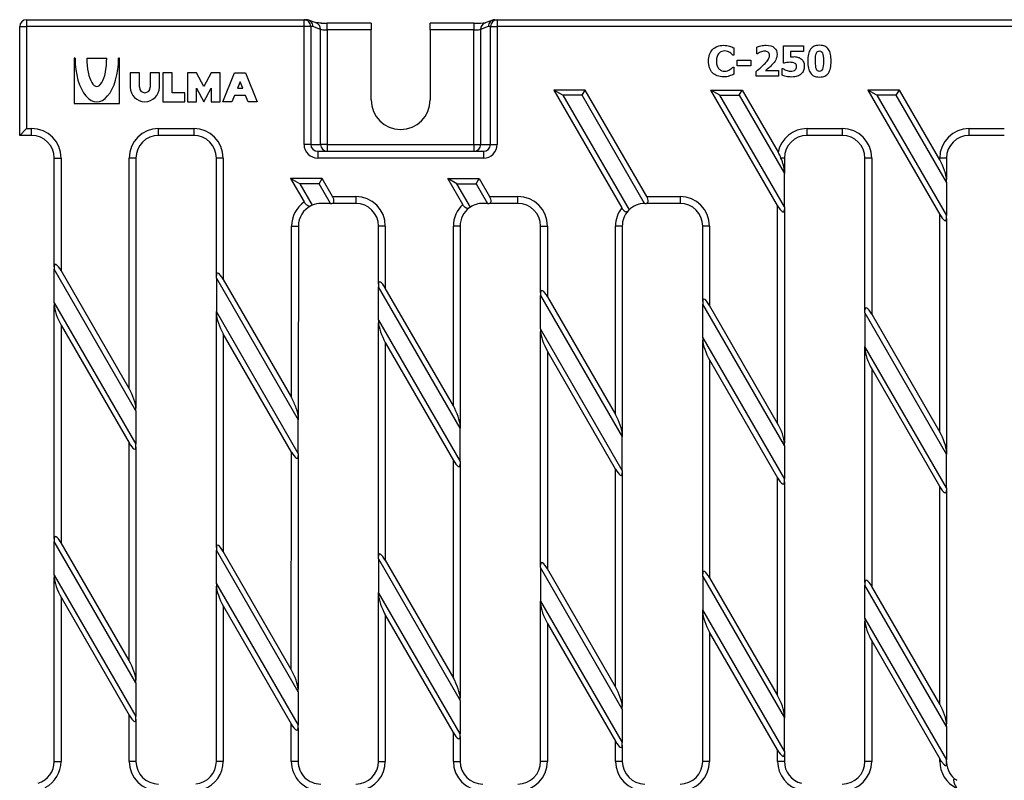
# Model space of a CAD drawing. Units: millimetres. Extents: x 2371 to 3129, y 1457 to 1808.
# Drawn here: x 2371 to 2588, y 1640 to 1808 of the extents above; entities that cross this region are included whole.
import ezdxf

# ---------------------------------------------------------------- set-up
doc = ezdxf.new("R2010")
doc.units = ezdxf.units.MM
doc.layers.add('Part_Grating', color=7, linetype='Continuous')

msp = doc.modelspace()

# ---------------------------------------------------------------- linework, layer by layer
at = {"layer": 'Part_Grating', "color": 7, "linetype": 'Continuous'}
for p, q in [((2372.28, 1807.94), (2433.48, 1807.94)), ((2372.28, 1807.94), (2372.28, 1806.44)), ((2433.48, 1806.44), (2433.48, 1807.94)), ((2433.48, 1807.94), (2433.97, 1807.94)), ((2436.17, 1807.22), (2434.48, 1807.85)), ((2438.62, 1805.68), (2438.62, 1807.18)), ((2448.28, 1807.18), (2438.62, 1807.18)), ((2448.28, 1807.18), (2448.28, 1805.68)), ((2461.28, 1805.68), (2461.28, 1807.18)), ((2470.95, 1807.18), (2461.28, 1807.18)), ((2470.95, 1807.18), (2470.95, 1805.68)), ((2475.08, 1807.85), (2473.4, 1807.22)), ((2475.59, 1807.94), (2476.09, 1807.94)), ((2476.09, 1807.94), (2763.48, 1807.94)), ((2476.09, 1807.94), (2476.09, 1806.44)), ((2370.78, 1782.44), (2370.78, 1806.44)), ((2370.78, 1806.44), (2372.28, 1806.44)), ((2372.28, 1806.44), (2372.28, 1783.94)), ((2433.48, 1806.44), (2372.28, 1806.44)), ((2433.48, 1780.44), (2433.48, 1806.44)), ((2434.96, 1806.44), (2433.48, 1806.44)), ((2434.96, 1806.44), (2434.96, 1780.44)), ((2435.45, 1806.44), (2434.96, 1806.44)), ((2437.13, 1805.81), (2435.45, 1806.44)), ((2437.13, 1780.44), (2437.13, 1805.81)), ((2438.62, 1805.68), (2438.62, 1780.44)), ((2448.28, 1805.68), (2438.62, 1805.68)), ((2448.28, 1790.26), (2448.28, 1805.68)), ((2461.28, 1805.68), (2461.28, 1790.26)), ((2470.95, 1805.68), (2461.28, 1805.68)), ((2470.95, 1780.44), (2470.95, 1805.68)), ((2474.11, 1806.44), (2472.43, 1805.81)), ((2472.43, 1805.81), (2472.43, 1780.44)), ((2474.6, 1806.44), (2474.11, 1806.44)), ((2474.6, 1780.44), (2474.6, 1806.44)), ((2474.6, 1806.44), (2476.09, 1806.44)), ((2476.09, 1806.44), (2476.09, 1780.44)), ((2763.48, 1806.44), (2476.09, 1806.44)), ((2539.19, 1798.37), (2539.19, 1802.15)), ((2539.19, 1802.15), (2543.62, 1802.15)), ((2543.62, 1802.15), (2543.62, 1800.9)), ((2528.24, 1800.14), (2528.07, 1800.14)), ((2528.24, 1801.74), (2528.24, 1800.14)), ((2533.34, 1800.42), (2533.34, 1801.88)), ((2533.47, 1800.42), (2533.34, 1800.42)), ((2543.62, 1800.9), (2540.79, 1800.9)), ((2540.79, 1800.9), (2540.79, 1799.76)), ((2382.98, 1799.44), (2382.78, 1799.44)), ((2382.78, 1799.44), (2382.78, 1789.44)), ((2385.58, 1799.44), (2389.98, 1799.44)), ((2392.78, 1799.44), (2392.58, 1799.44)), ((2392.78, 1789.44), (2392.78, 1799.44)), ((2529.03, 1797.79), (2529.03, 1799.04)), ((2529.03, 1799.04), (2532.01, 1799.04)), ((2532.01, 1799.04), (2532.01, 1797.79)), ((2539.34, 1798.37), (2539.19, 1798.37)), ((2397.18, 1796.24), (2395.18, 1796.24)), ((2395.18, 1796.24), (2395.18, 1793.04)), ((2397.18, 1793.04), (2397.18, 1796.24)), ((2401.58, 1796.24), (2399.58, 1796.24)), ((2399.58, 1796.24), (2399.58, 1793.04)), ((2401.58, 1793.04), (2401.58, 1796.24)), ((2404.38, 1796.24), (2402.38, 1796.24)), ((2402.38, 1796.24), (2402.38, 1789.84)), ((2404.38, 1791.84), (2404.38, 1796.24)), ((2409.78, 1796.24), (2407.78, 1796.24)), ((2407.78, 1796.24), (2407.78, 1789.84)), ((2411.38, 1793.24), (2409.78, 1796.24)), ((2412.98, 1796.24), (2411.38, 1793.24)), ((2414.98, 1796.24), (2412.98, 1796.24)), ((2414.98, 1789.84), (2414.98, 1796.24)), ((2415.58, 1789.84), (2418.18, 1796.24)), ((2418.18, 1796.24), (2420.58, 1796.24)), ((2420.58, 1796.24), (2423.18, 1789.84)), ((2528.09, 1797.49), (2528.24, 1797.49)), ((2528.24, 1797.49), (2528.24, 1795.91)), ((2532.01, 1797.79), (2529.03, 1797.79)), ((2533.18, 1795.46), (2533.18, 1796.55)), ((2535.26, 1796.72), (2538.08, 1796.72)), ((2538.08, 1796.72), (2538.08, 1795.46)), ((2538.91, 1795.71), (2538.91, 1797.17)), ((2538.91, 1797.17), (2539.06, 1797.17)), ((2419.38, 1794.27), (2418.8, 1792.84)), ((2419.96, 1792.84), (2419.38, 1794.27)), ((2538.08, 1795.46), (2533.18, 1795.46)), ((2407.18, 1791.84), (2404.38, 1791.84)), ((2407.18, 1789.84), (2407.18, 1791.84)), ((2409.78, 1789.84), (2409.78, 1792.84)), ((2409.78, 1792.84), (2411.38, 1789.84)), ((2411.38, 1789.84), (2412.98, 1792.84)), ((2412.98, 1792.84), (2412.98, 1789.84)), ((2418.8, 1792.84), (2419.96, 1792.84)), ((2490.55, 1791.29), (2488.55, 1792.44)), ((2495.48, 1792.44), (2488.55, 1792.44)), ((2488.55, 1792.44), (2503.55, 1766.46)), ((2494.81, 1791.29), (2490.55, 1791.29)), ((2490.55, 1791.29), (2505.15, 1766)), ((2494.81, 1791.29), (2495.48, 1792.44)), ((2508.58, 1767.44), (2494.81, 1791.29)), ((2509.05, 1768.94), (2495.48, 1792.44)), ((2537.91, 1766.95), (2523.19, 1792.44)), ((2523.19, 1792.44), (2530.12, 1792.44)), ((2525.19, 1791.29), (2523.19, 1792.44)), ((2539.41, 1766.66), (2525.19, 1791.29)), ((2525.19, 1791.29), (2529.45, 1791.29)), ((2529.45, 1791.29), (2530.12, 1792.44)), ((2529.45, 1791.29), (2539.41, 1774.05)), ((2530.12, 1792.44), (2538.04, 1778.73)), ((2564.76, 1792.44), (2557.83, 1792.44)), ((2557.83, 1792.44), (2573.66, 1765.03)), ((2559.83, 1791.29), (2557.83, 1792.44)), ((2564.09, 1791.29), (2559.83, 1791.29)), ((2559.83, 1791.29), (2575.16, 1764.74)), ((2564.09, 1791.29), (2564.76, 1792.44)), ((2575.16, 1772.12), (2564.09, 1791.29)), ((2573.66, 1777.03), (2564.76, 1792.44)), ((2382.78, 1789.44), (2392.78, 1789.44)), ((2402.38, 1789.84), (2407.18, 1789.84)), ((2407.78, 1789.84), (2409.78, 1789.84)), ((2412.98, 1789.84), (2414.98, 1789.84)), ((2417.58, 1789.84), (2415.58, 1789.84)), ((2418.15, 1791.24), (2417.58, 1789.84)), ((2420.61, 1791.24), (2418.15, 1791.24)), ((2421.18, 1789.84), (2420.61, 1791.24)), ((2423.18, 1789.84), (2421.18, 1789.84)), ((2370.78, 1782.44), (2372.28, 1783.94)), ((2372.28, 1783.94), (2373.41, 1783.94)), ((2373.41, 1782.44), (2373.41, 1783.94)), ((2401.41, 1783.94), (2409.16, 1783.94)), ((2401.41, 1782.44), (2401.41, 1783.94)), ((2409.16, 1783.94), (2409.16, 1782.44)), ((2544.41, 1783.94), (2552.16, 1783.94)), ((2544.41, 1782.44), (2544.41, 1783.94)), ((2552.16, 1783.94), (2552.16, 1782.44)), ((2580.16, 1783.94), (2587.91, 1783.94)), ((2580.16, 1782.44), (2580.16, 1783.94)), ((2373.41, 1782.44), (2370.78, 1782.44)), ((2409.16, 1782.44), (2401.41, 1782.44)), ((2434.96, 1780.44), (2433.48, 1780.44)), ((2434.96, 1780.44), (2437.13, 1780.44)), ((2438.62, 1780.44), (2437.13, 1780.44)), ((2438.62, 1780.44), (2470.95, 1780.44)), ((2438.62, 1780.44), (2438.62, 1778.94)), ((2470.95, 1780.44), (2470.95, 1778.94)), ((2470.95, 1780.44), (2472.43, 1780.44)), ((2472.43, 1780.44), (2474.6, 1780.44)), ((2474.6, 1780.44), (2476.09, 1780.44)), ((2552.16, 1782.44), (2544.41, 1782.44)), ((2587.91, 1782.44), (2580.16, 1782.44)), ((2436.51, 1778.94), (2473.06, 1778.94)), ((2436.51, 1778.94), (2436.51, 1777.44)), ((2473.06, 1778.94), (2473.06, 1777.44)), ((2378.41, 1777.44), (2379.91, 1777.44)), ((2378.41, 1753.48), (2378.41, 1777.44)), ((2379.91, 1777.44), (2379.91, 1752.62)), ((2396.41, 1777.44), (2394.91, 1777.44)), ((2394.91, 1726.64), (2394.91, 1777.44)), ((2396.41, 1777.44), (2396.41, 1722.31)), ((2415.66, 1777.44), (2414.16, 1777.44)), ((2414.16, 1751.56), (2414.16, 1777.44)), ((2415.66, 1777.44), (2415.66, 1750.7)), ((2473.06, 1777.44), (2436.51, 1777.44)), ((2539.41, 1777.44), (2538.65, 1777.44)), ((2539.41, 1777.44), (2539.41, 1774.62)), ((2558.66, 1777.44), (2557.16, 1777.44)), ((2557.16, 1743.88), (2557.16, 1777.44)), ((2558.66, 1777.44), (2558.66, 1743.01)), ((2575.16, 1777.44), (2573.66, 1777.44)), ((2573.66, 1777.03), (2573.66, 1777.44)), ((2575.16, 1777.44), (2575.16, 1772.7)), ((2539.41, 1774.62), (2539.41, 1774.05)), ((2539.41, 1766.66), (2539.41, 1774.05)), ((2430.53, 1772.94), (2433.52, 1767.76)), ((2437.46, 1772.94), (2430.53, 1772.94)), ((2432.53, 1771.79), (2430.53, 1772.94)), ((2432.53, 1771.79), (2435.27, 1767.03)), ((2436.79, 1771.79), (2432.53, 1771.79)), ((2436.79, 1771.79), (2437.46, 1772.94)), ((2439.3, 1767.44), (2436.79, 1771.79)), ((2439.77, 1768.94), (2437.46, 1772.94)), ((2468.48, 1767.2), (2465.17, 1772.94)), ((2465.17, 1772.94), (2472.1, 1772.94)), ((2467.17, 1771.79), (2465.17, 1772.94)), ((2470.16, 1766.61), (2467.17, 1771.79)), ((2467.17, 1771.79), (2471.43, 1771.79)), ((2471.43, 1771.79), (2472.1, 1772.94)), ((2471.43, 1771.79), (2473.94, 1767.44)), ((2472.1, 1772.94), (2474.41, 1768.94)), ((2575.16, 1772.12), (2575.16, 1772.7)), ((2575.16, 1772.12), (2575.16, 1764.74)), ((2439.3, 1767.44), (2437.24, 1767.44)), ((2439.3, 1767.44), (2439.63, 1767.44)), ((2444.91, 1767.44), (2439.63, 1767.44)), ((2439.77, 1768.94), (2444.91, 1768.94)), ((2444.91, 1768.94), (2444.91, 1767.44)), ((2473.94, 1767.44), (2472.91, 1767.44)), ((2473.94, 1767.44), (2474.27, 1767.44)), ((2480.66, 1767.44), (2474.27, 1767.44)), ((2474.41, 1768.94), (2480.66, 1768.94)), ((2480.66, 1767.44), (2480.66, 1768.94)), ((2508.66, 1767.44), (2508.91, 1767.44)), ((2516.41, 1767.44), (2508.91, 1767.44)), ((2509.05, 1768.94), (2516.41, 1768.94)), ((2516.41, 1768.94), (2516.41, 1767.44)), ((2537.91, 1718.95), (2537.91, 1766.95)), ((2539.41, 1766.66), (2539.41, 1766.09)), ((2539.41, 1766.09), (2539.41, 1714.62)), ((2573.66, 1717.03), (2573.66, 1765.03)), ((2575.16, 1764.17), (2575.16, 1764.74)), ((2575.16, 1764.17), (2575.16, 1712.7)), ((2430.71, 1724.62), (2430.74, 1762.44)), ((2430.74, 1762.44), (2432.24, 1762.44)), ((2432.24, 1762.44), (2432.21, 1720.29)), ((2451.41, 1762.44), (2449.91, 1762.44)), ((2449.91, 1749.64), (2449.91, 1762.44)), ((2451.41, 1762.44), (2451.41, 1748.78)), ((2467.91, 1762.44), (2466.41, 1762.44)), ((2466.41, 1722.79), (2466.41, 1762.44)), ((2467.91, 1762.44), (2467.91, 1718.46)), ((2485.66, 1762.44), (2487.16, 1762.44)), ((2485.66, 1747.72), (2485.66, 1762.44)), ((2487.16, 1762.44), (2487.16, 1746.85)), ((2503.66, 1762.44), (2502.16, 1762.44)), ((2502.16, 1720.87), (2502.16, 1762.44)), ((2503.66, 1762.44), (2503.66, 1716.54)), ((2522.91, 1762.44), (2521.41, 1762.44)), ((2521.41, 1745.8), (2521.41, 1762.44)), ((2522.91, 1762.44), (2522.91, 1744.93)), ((2378.41, 1753.48), (2378.41, 1752.91)), ((2378.41, 1745.52), (2378.41, 1752.91)), ((2396.41, 1721.73), (2378.41, 1752.91)), ((2394.91, 1726.64), (2379.91, 1752.62)), ((2414.16, 1750.98), (2414.16, 1751.56)), ((2414.16, 1750.98), (2432.21, 1719.71)), ((2414.16, 1750.98), (2414.16, 1743.6)), ((2415.66, 1750.7), (2430.71, 1724.62)), ((2449.91, 1749.64), (2449.91, 1749.06)), ((2467.91, 1717.89), (2449.91, 1749.06)), ((2449.91, 1741.68), (2449.91, 1749.06)), ((2466.41, 1722.79), (2451.41, 1748.78)), ((2485.66, 1747.72), (2485.66, 1747.14)), ((2485.66, 1739.76), (2485.66, 1747.14)), ((2485.66, 1747.14), (2503.66, 1715.97)), ((2487.16, 1746.85), (2502.16, 1720.87)), ((2521.41, 1745.8), (2521.41, 1745.22)), ((2378.41, 1745.52), (2396.41, 1714.35)), ((2378.41, 1745.52), (2378.41, 1744.95)), ((2378.41, 1693.48), (2378.41, 1744.95)), ((2432.21, 1712.34), (2414.16, 1743.6)), ((2414.16, 1743.03), (2414.16, 1743.6)), ((2521.41, 1737.84), (2521.41, 1745.22)), ((2539.41, 1714.05), (2521.41, 1745.22)), ((2537.91, 1718.95), (2522.91, 1744.93)), ((2557.16, 1743.3), (2557.16, 1743.88)), ((2414.16, 1691.56), (2414.16, 1743.03)), ((2449.91, 1741.68), (2467.91, 1710.51)), ((2449.91, 1741.68), (2449.91, 1741.11)), ((2557.16, 1743.3), (2557.16, 1735.92)), ((2557.16, 1743.3), (2575.16, 1712.12)), ((2558.66, 1743.01), (2573.66, 1717.03)), ((2379.91, 1740.62), (2379.91, 1692.62)), ((2379.91, 1740.62), (2394.91, 1714.64)), ((2449.91, 1689.64), (2449.91, 1741.11)), ((2503.66, 1708.59), (2485.66, 1739.76)), ((2485.66, 1739.76), (2485.66, 1739.18)), ((2485.66, 1687.72), (2485.66, 1739.18)), ((2415.66, 1738.7), (2415.66, 1690.7)), ((2430.71, 1712.63), (2415.66, 1738.7)), ((2521.41, 1737.84), (2521.41, 1737.26)), ((2521.41, 1737.84), (2539.41, 1706.66)), ((2521.41, 1685.8), (2521.41, 1737.26)), ((2451.41, 1736.78), (2451.41, 1688.78)), ((2451.41, 1736.78), (2466.41, 1710.79)), ((2487.16, 1734.85), (2487.16, 1686.85)), ((2502.16, 1708.87), (2487.16, 1734.85)), ((2575.16, 1704.74), (2557.16, 1735.92)), ((2557.16, 1735.34), (2557.16, 1735.92)), ((2557.16, 1683.88), (2557.16, 1735.34)), ((2522.91, 1732.93), (2522.91, 1684.93)), ((2522.91, 1732.93), (2537.91, 1706.95)), ((2558.66, 1731.01), (2558.66, 1683.01)), ((2573.66, 1705.03), (2558.66, 1731.01)), ((2396.41, 1721.73), (2396.41, 1722.31)), ((2396.41, 1721.73), (2396.41, 1714.35)), ((2432.21, 1720.29), (2432.21, 1719.71)), ((2432.21, 1712.34), (2432.21, 1719.71)), ((2467.91, 1718.46), (2467.91, 1717.89)), ((2467.91, 1710.51), (2467.91, 1717.89)), ((2503.66, 1716.54), (2503.66, 1715.97)), ((2503.66, 1708.59), (2503.66, 1715.97)), ((2394.91, 1666.64), (2394.91, 1714.64)), ((2396.41, 1713.77), (2396.41, 1714.35)), ((2396.41, 1713.77), (2396.41, 1662.31)), ((2539.41, 1714.05), (2539.41, 1714.62)), ((2539.41, 1714.05), (2539.41, 1706.66)), ((2430.67, 1664.69), (2430.71, 1712.63)), ((2432.21, 1711.77), (2432.17, 1660.37)), ((2432.21, 1712.34), (2432.21, 1711.77)), ((2575.16, 1712.7), (2575.16, 1712.12)), ((2575.16, 1704.74), (2575.16, 1712.12)), ((2466.41, 1662.79), (2466.41, 1710.79)), ((2467.91, 1710.51), (2467.91, 1709.93)), ((2467.91, 1709.93), (2467.91, 1658.46)), ((2502.16, 1660.87), (2502.16, 1708.87)), ((2503.66, 1708.59), (2503.66, 1708.01)), ((2503.66, 1708.01), (2503.66, 1656.54)), ((2537.91, 1658.95), (2537.91, 1706.95)), ((2539.41, 1706.09), (2539.41, 1706.66)), ((2539.41, 1706.09), (2539.41, 1654.62)), ((2573.66, 1657.03), (2573.66, 1705.03)), ((2575.16, 1704.74), (2575.16, 1704.17)), ((2575.16, 1704.17), (2575.16, 1652.7)), ((2378.41, 1693.48), (2378.41, 1692.91)), ((2396.41, 1661.73), (2378.41, 1692.91)), ((2378.41, 1685.52), (2378.41, 1692.91)), ((2394.91, 1666.64), (2379.91, 1692.62)), ((2414.16, 1691.56), (2414.16, 1690.98)), ((2414.16, 1683.6), (2414.16, 1690.98)), ((2432.17, 1659.79), (2414.16, 1690.98)), ((2430.67, 1664.69), (2415.66, 1690.7)), ((2449.91, 1689.06), (2449.91, 1689.64)), ((2449.91, 1689.06), (2467.91, 1657.89)), ((2449.91, 1689.06), (2449.91, 1681.68)), ((2451.41, 1688.78), (2466.41, 1662.79)), ((2485.66, 1687.14), (2485.66, 1687.72)), ((2503.66, 1655.97), (2485.66, 1687.14)), ((2485.66, 1687.14), (2485.66, 1679.76)), ((2378.41, 1685.52), (2396.41, 1654.35)), ((2378.41, 1685.52), (2378.41, 1684.95)), ((2378.41, 1644.44), (2378.41, 1684.95)), ((2502.16, 1660.87), (2487.16, 1686.85)), ((2521.41, 1685.22), (2521.41, 1685.8)), ((2521.41, 1685.22), (2539.41, 1654.05)), ((2521.41, 1685.22), (2521.41, 1677.84)), ((2522.91, 1684.93), (2537.91, 1658.95)), ((2414.16, 1683.6), (2432.16, 1652.42)), ((2414.16, 1683.6), (2414.16, 1683.03)), ((2414.16, 1644.44), (2414.16, 1683.03)), ((2557.16, 1683.88), (2557.16, 1683.3)), ((2557.16, 1675.92), (2557.16, 1683.3)), ((2575.16, 1652.12), (2557.16, 1683.3)), ((2573.66, 1657.03), (2558.66, 1683.01)), ((2379.91, 1680.62), (2379.91, 1644.44)), ((2379.91, 1680.62), (2394.91, 1654.64)), ((2467.91, 1650.51), (2449.91, 1681.68)), ((2449.91, 1681.11), (2449.91, 1681.68)), ((2449.91, 1644.44), (2449.91, 1681.11)), ((2415.66, 1678.7), (2415.66, 1644.44)), ((2415.66, 1678.7), (2430.66, 1652.7)), ((2485.66, 1679.18), (2485.66, 1679.76)), ((2485.66, 1679.76), (2503.66, 1648.59)), ((2485.66, 1644.44), (2485.66, 1679.18)), ((2451.41, 1676.78), (2451.41, 1644.44)), ((2466.41, 1650.79), (2451.41, 1676.78)), ((2539.41, 1646.66), (2521.41, 1677.84)), ((2521.41, 1677.26), (2521.41, 1677.84)), ((2521.41, 1644.44), (2521.41, 1677.26)), ((2487.16, 1674.85), (2487.16, 1644.44)), ((2487.16, 1674.85), (2502.16, 1648.87)), ((2557.16, 1675.92), (2557.16, 1675.34)), ((2557.16, 1675.92), (2575.16, 1644.74)), ((2557.16, 1644.44), (2557.16, 1675.34)), ((2522.91, 1672.93), (2522.91, 1644.44)), ((2537.91, 1646.95), (2522.91, 1672.93)), ((2558.66, 1671.01), (2558.66, 1644.44)), ((2558.66, 1671.01), (2573.66, 1645.03)), ((2396.41, 1661.73), (2396.41, 1662.31)), ((2396.41, 1661.73), (2396.41, 1654.35)), ((2432.17, 1659.79), (2432.16, 1652.42)), ((2432.17, 1659.79), (2432.17, 1660.37)), ((2467.91, 1657.89), (2467.91, 1658.46)), ((2467.91, 1657.89), (2467.91, 1650.51)), ((2394.91, 1644.44), (2394.91, 1654.64)), ((2503.66, 1655.97), (2503.66, 1656.54)), ((2503.66, 1655.97), (2503.66, 1648.59)), ((2539.41, 1654.62), (2539.41, 1654.05)), ((2396.41, 1653.77), (2396.41, 1654.35)), ((2396.41, 1653.77), (2396.41, 1644.44)), ((2430.66, 1644.44), (2430.66, 1652.7)), ((2432.16, 1651.84), (2432.16, 1652.42)), ((2539.41, 1646.66), (2539.41, 1654.05)), ((2575.16, 1652.12), (2575.16, 1652.7)), ((2432.16, 1651.84), (2432.16, 1644.44)), ((2466.41, 1644.44), (2466.41, 1650.79)), ((2467.91, 1649.93), (2467.91, 1650.51)), ((2575.16, 1652.12), (2575.16, 1644.74)), ((2467.91, 1649.93), (2467.91, 1644.44)), ((2502.16, 1644.44), (2502.16, 1648.87)), ((2503.66, 1648.01), (2503.66, 1648.59)), ((2503.66, 1648.01), (2503.66, 1644.44)), ((2537.91, 1644.44), (2537.91, 1646.95)), ((2539.41, 1646.66), (2539.41, 1646.09)), ((2539.41, 1646.09), (2539.41, 1644.44)), ((2378.41, 1644.44), (2379.91, 1644.44)), ((2396.41, 1644.44), (2394.91, 1644.44)), ((2415.66, 1644.44), (2414.16, 1644.44)), ((2432.16, 1644.44), (2430.66, 1644.44)), ((2449.91, 1644.44), (2451.41, 1644.44)), ((2466.41, 1644.44), (2467.91, 1644.44)), ((2487.16, 1644.44), (2485.66, 1644.44)), ((2503.66, 1644.44), (2502.16, 1644.44)), ((2522.91, 1644.44), (2521.41, 1644.44)), ((2539.41, 1644.44), (2537.91, 1644.44)), ((2558.66, 1644.44), (2557.16, 1644.44)), ((2573.66, 1644.44), (2573.66, 1645.03)), ((2574.03, 1644.44), (2573.66, 1644.44)), ((2575.16, 1644.44), (2575.16, 1644.74))]:
    msp.add_line(p, q, dxfattribs=at)
for centre, radius, start, end in [((2372.28, 1806.44), 1.5, 90, 180), ((2398.38, 1793.04), 3.2, 180, 0), ((2398.38, 1793.04), 1.2, 180, 0), ((2454.78, 1790.26), 6.5, 180, 0), ((2373.41, 1777.44), 6.5, 0, 90), ((2401.41, 1777.44), 6.5, 90, 180), ((2409.16, 1777.44), 6.5, 0, 90), ((2544.41, 1777.44), 6.5, 90, 168.5618), ((2552.16, 1777.44), 6.5, 0, 90), ((2580.16, 1777.44), 6.5, 90, 180), ((2373.41, 1777.44), 5, 0, 90), ((2401.41, 1777.44), 5, 90, 180), ((2409.16, 1777.44), 5, 0, 90), ((2544.41, 1777.44), 5, 90, 180), ((2552.16, 1777.44), 5, 0, 90), ((2580.16, 1777.44), 5, 90, 180), ((2527.94, 1773.13), 11.55, 21.8968, 28.9844), ((2437.24, 1762.44), 6.5, 124.9747, 179.9586), ((2437.24, 1762.44), 5, 90, 113.2112), ((2444.91, 1762.44), 6.5, 0, 90), ((2444.91, 1762.44), 5, 0, 90), ((2472.91, 1762.44), 5, 90, 123.3885), ((2480.66, 1762.44), 6.5, 0, 90), ((2480.66, 1762.44), 5, 0, 90), ((2508.66, 1762.44), 5, 90.8609, 134.5478), ((2508.66, 1762.44), 5, 90, 90.8609), ((2516.41, 1762.44), 6.5, 0, 90), ((2516.41, 1762.44), 5, 0, 90), ((2437.24, 1762.44), 5, 116.5329, 179.9586), ((2437.24, 1762.44), 5, 113.2112, 116.5329), ((2472.91, 1762.44), 6.5, 132.8919, 180), ((2472.91, 1762.44), 5, 126.7098, 180), ((2472.91, 1762.44), 5, 123.3885, 126.7098), ((2508.66, 1762.44), 6.5, 141.7691, 180), ((2508.66, 1762.44), 5, 137.9943, 180), ((2508.66, 1762.44), 5, 134.5478, 137.9943), ((2373.41, 1644.44), 5, 286.7202, 0), ((2373.41, 1644.44), 6.5, 297.509, 0), ((2401.41, 1644.44), 6.5, 180, 270), ((2401.41, 1644.44), 5, 180, 270), ((2409.16, 1644.44), 5, 275.0524, 0), ((2409.16, 1644.44), 6.5, 288.9761, 0), ((2437.16, 1644.44), 6.5, 179.9586, 270), ((2437.16, 1644.44), 5, 179.9586, 270), ((2444.91, 1644.44), 5, 270, 0), ((2444.91, 1644.44), 6.5, 280.2026, 0), ((2472.91, 1644.44), 6.5, 180, 270), ((2472.91, 1644.44), 5, 180, 270), ((2480.66, 1644.44), 5, 270, 0), ((2480.66, 1644.44), 6.5, 270.8924, 0), ((2508.66, 1644.44), 6.5, 180, 268.351), ((2508.66, 1644.44), 5, 180, 269.4079), ((2516.41, 1644.44), 6.5, 270, 0), ((2516.41, 1644.44), 5, 270, 0), ((2544.41, 1644.44), 6.5, 180, 257.7206), ((2544.41, 1644.44), 5, 180, 255.4633), ((2552.16, 1644.44), 6.5, 270, 0), ((2552.16, 1644.44), 5, 270, 0), ((2580.16, 1644.44), 6.5, 180, 244.8649), ((2580.16, 1644.44), 5, 180, 183.3097), ((2580.16, 1644.44), 5, 183.3097, 236.6903)]:
    msp.add_arc(centre, radius, start, end, dxfattribs=at)
for centre, major_axis, ratio, start_param, end_param in [((2433.48, 1806.44), (0, -1.5), 0.990268, 1.570796, 3.141593), ((2433.96, 1806.44), (-0.27, -1.48), 0.989624, 1.747447, 3.318244), ((2435.64, 1805.81), (-0.52, -1.41), 0.988937, 1.924099, 3.141593), ((2438.62, 1807.33), (-3, 0), 0.052408, 1.101922, 1.570796), ((2470.95, 1807.33), (3, 0), 0.052408, 4.712389, 5.71332), ((2473.92, 1805.81), (0.52, -1.41), 0.988937, 3.141593, 4.359087), ((2475.6, 1806.44), (0.27, -1.48), 0.989624, 2.964941, 4.535738), ((2476.09, 1806.44), (0, -1.5), 0.990268, 3.141593, 4.712389), ((2438.62, 1805.84), (-1.5, 0), 0.104816, 0.139626, 1.570796), ((2470.95, 1805.84), (1.5, 0), 0.104816, 4.712389, 6.143559), ((2387.78, 1799.44), (0, 9.6), 0.5, 1.570796, 4.712389), ((2387.78, 1799.44), (0, 6.2), 0.354839, 1.570796, 4.712389), ((2436.51, 1780.44), (3.03, 0), 0.990268, 3.141593, 4.712389), ((2436.51, 1780.44), (1.54, 0), 0.971452, 3.141593, 4.712389), ((2438.62, 1780.44), (0, -1.5), 0.990268, 4.712389, 6.283185), ((2470.95, 1780.44), (0, 1.5), 0.990268, 3.141593, 4.712389), ((2473.06, 1780.44), (-3.03, 0), 0.990268, 1.570796, 3.141593), ((2473.06, 1780.44), (1.54, 0), 0.971452, 4.712389, 6.283185), ((2537.91, 1777.22), (1.32, -3.11), 0.227735, 0.491397, 1.544522), ((2573.66, 1775.3), (1.32, -3.11), 0.227735, 0.491397, 2.062193), ((2438.77, 1768.94), (-1.16, 1.41), 0.451416, 2.78473, 4.355527), ((2473.41, 1768.94), (-1.16, 1.41), 0.451416, 2.78473, 4.355527), ((2508.05, 1768.94), (-1.16, 1.41), 0.451416, 2.78473, 4.355527), ((2537.91, 1768.68), (-1.32, 3.11), 0.227735, 2.062193, 3.63299), ((2573.66, 1766.76), (-1.32, 3.11), 0.227735, 2.062193, 3.63299), ((2379.91, 1750.88), (1.32, -3.11), 0.227735, 2.062193, 3.63299), ((2415.66, 1748.96), (1.32, -3.11), 0.227735, 2.062193, 3.63299), ((2451.41, 1747.04), (1.32, -3.11), 0.227735, 2.062193, 3.63299), ((2487.16, 1745.12), (1.32, -3.11), 0.227735, 2.062193, 3.63299), ((2522.91, 1743.2), (1.32, -3.11), 0.227735, 2.062193, 3.63299), ((2379.91, 1742.35), (-1.32, 3.11), 0.227735, 0.491397, 2.062193), ((2558.66, 1741.28), (1.32, -3.11), 0.227735, 2.062193, 3.63299), ((2415.66, 1740.43), (1.32, -3.11), 0.227735, 3.63299, 5.203786), ((2451.41, 1738.51), (-1.32, 3.11), 0.227735, 0.491397, 2.062193), ((2487.16, 1736.59), (1.32, -3.11), 0.227735, 3.63299, 5.203786), ((2522.91, 1734.67), (-1.32, 3.11), 0.227735, 0.491397, 2.062193), ((2558.66, 1732.74), (1.32, -3.11), 0.227735, 3.63299, 5.203786), ((2394.91, 1724.9), (1.32, -3.11), 0.227735, 0.491397, 2.062193), ((2430.71, 1722.89), (-1.32, 3.1), 0.228051, 3.632893, 5.20369), ((2466.41, 1721.06), (1.32, -3.11), 0.227735, 0.491397, 2.062193), ((2502.16, 1719.14), (-1.32, 3.11), 0.227735, 3.63299, 5.203786), ((2537.91, 1717.22), (1.32, -3.11), 0.227735, 0.491397, 2.062193), ((2573.66, 1715.3), (-1.32, 3.11), 0.227735, 3.63299, 5.203786), ((2394.91, 1716.37), (-1.32, 3.11), 0.227735, 2.062193, 3.63299), ((2430.71, 1714.36), (-1.32, 3.1), 0.228051, 2.062097, 3.632893), ((2466.41, 1712.53), (-1.32, 3.11), 0.227735, 2.062193, 3.63299), ((2502.16, 1710.61), (-1.32, 3.11), 0.227735, 2.062193, 3.63299), ((2537.91, 1708.68), (-1.32, 3.11), 0.227735, 2.062193, 3.63299), ((2573.66, 1706.76), (-1.32, 3.11), 0.227735, 2.062193, 3.63299), ((2379.91, 1690.88), (1.32, -3.11), 0.227735, 2.062193, 3.63299), ((2415.66, 1688.96), (1.32, -3.11), 0.227735, 2.062193, 3.63299), ((2451.41, 1687.04), (1.32, -3.11), 0.227735, 2.062193, 3.63299), ((2487.16, 1685.12), (1.32, -3.11), 0.227735, 2.062193, 3.63299), ((2379.91, 1682.35), (-1.32, 3.11), 0.227735, 0.491397, 2.062193), ((2522.91, 1683.2), (1.32, -3.11), 0.227735, 2.062193, 3.63299), ((2415.66, 1680.43), (-1.32, 3.11), 0.227735, 0.491397, 2.062193), ((2558.66, 1681.28), (1.32, -3.11), 0.227735, 2.062193, 3.63299), ((2451.41, 1678.51), (1.32, -3.11), 0.227735, 3.63299, 5.203786), ((2487.16, 1676.59), (-1.32, 3.11), 0.227735, 0.491397, 2.062193), ((2522.91, 1674.67), (1.32, -3.11), 0.227735, 3.63299, 5.203786), ((2558.66, 1672.74), (-1.32, 3.11), 0.227735, 0.491397, 2.062193), ((2394.91, 1664.9), (1.32, -3.11), 0.227735, 0.491397, 2.062193), ((2430.67, 1662.96), (1.32, -3.1), 0.228051, 0.491301, 2.062097), ((2466.41, 1661.06), (-1.32, 3.11), 0.227735, 3.63299, 5.203786), ((2502.16, 1659.14), (1.32, -3.11), 0.227735, 0.491397, 2.062193), ((2537.91, 1657.22), (-1.32, 3.11), 0.227735, 3.63299, 5.203786), ((2573.66, 1655.3), (1.32, -3.11), 0.227735, 0.491397, 2.062193), ((2394.91, 1656.37), (-1.32, 3.11), 0.227735, 2.062193, 3.63299), ((2430.66, 1654.43), (-1.32, 3.1), 0.228051, 2.062097, 3.632893), ((2466.41, 1652.53), (-1.32, 3.11), 0.227735, 2.062193, 3.63299), ((2502.16, 1650.61), (-1.32, 3.11), 0.227735, 2.062193, 3.63299), ((2537.91, 1648.68), (-1.32, 3.11), 0.227735, 2.062193, 3.63299), ((2573.66, 1646.76), (1.32, -3.11), 0.227735, -1.079399, -0.828021)]:
    msp.add_ellipse(centre, major_axis=major_axis, ratio=ratio, start_param=start_param, end_param=end_param, dxfattribs=at)
for points, knots in [([(2437.3, 1807.2), (2437.06, 1807.2), (2436.66, 1807.21), (2436.23, 1807.24), (2436.06, 1807.26), (2436.02, 1807.26)], [0, 0, 0, 0, 0.2675446, 0.5299624, 0.7372121, 0.7372121, 0.7372121, 0.7372121]), ([(2525.97, 1795.33), (2524.96, 1795.33), (2524.17, 1795.64), (2523.57, 1796.24), (2522.98, 1796.85), (2522.69, 1797.71), (2522.69, 1799.87), (2522.99, 1800.72), (2523.58, 1801.35), (2524.17, 1801.98), (2524.97, 1802.3), (2526.24, 1802.3), (2526.48, 1802.28), (2526.69, 1802.25), (2526.9, 1802.23), (2527.11, 1802.18), (2527.3, 1802.13), (2527.46, 1802.08), (2527.62, 1802.02), (2527.8, 1801.94), (2527.98, 1801.86), (2528.13, 1801.8), (2528.24, 1801.74)], [0, 0, 0, 0, 0.199736, 0.199736, 0.199736, 0.414344, 0.414344, 0.620084, 0.620084, 0.620084, 0.821848, 0.821848, 0.875958, 0.875958, 0.875958, 0.923322, 0.923322, 0.923322, 0.963491, 0.963491, 0.963491, 1, 1, 1, 1]), ([(2533.34, 1801.88), (2533.53, 1801.97), (2533.82, 1802.06), (2534.22, 1802.16), (2534.62, 1802.25), (2535.01, 1802.3), (2536.17, 1802.3), (2536.78, 1802.12), (2537.18, 1801.77), (2537.59, 1801.41), (2537.79, 1800.91), (2537.79, 1799.87), (2537.7, 1799.48), (2537.51, 1799.1), (2537.33, 1798.72), (2537.02, 1798.31), (2536.59, 1797.88), (2536.33, 1797.61), (2536.06, 1797.37), (2535.81, 1797.16), (2535.56, 1796.95), (2535.37, 1796.81), (2535.26, 1796.72)], [0, 0, 0, 0, 0.090974, 0.090974, 0.090974, 0.187102, 0.187102, 0.393601, 0.393601, 0.393601, 0.566836, 0.566836, 0.675726, 0.675726, 0.675726, 0.826638, 0.826638, 0.826638, 0.930715, 0.930715, 0.930715, 1, 1, 1, 1]), ([(2549.71, 1798.8), (2549.71, 1798.22), (2549.67, 1797.71), (2549.58, 1797.28), (2549.48, 1796.84), (2549.33, 1796.48), (2549.13, 1796.18), (2548.93, 1795.89), (2548.66, 1795.67), (2548.34, 1795.52), (2548.01, 1795.37), (2547.62, 1795.3), (2546.67, 1795.3), (2546.28, 1795.37), (2545.95, 1795.52), (2545.62, 1795.67), (2545.36, 1795.9), (2545.15, 1796.19), (2544.94, 1796.49), (2544.8, 1796.85), (2544.62, 1797.72), (2544.57, 1798.22), (2544.57, 1799.4), (2544.62, 1799.9), (2544.71, 1800.33), (2544.8, 1800.75), (2544.95, 1801.11), (2545.16, 1801.42), (2545.36, 1801.71), (2545.64, 1801.93), (2545.96, 1802.08), (2546.3, 1802.23), (2546.69, 1802.3), (2547.62, 1802.3), (2548.03, 1802.22), (2548.35, 1802.07), (2548.67, 1801.92), (2549.19, 1801.46), (2549.49, 1800.73), (2549.58, 1800.3), (2549.66, 1799.86), (2549.71, 1799.37), (2549.71, 1798.8)], [0, 0, 0, 0, 0.076775, 0.076775, 0.076775, 0.13632, 0.13632, 0.13632, 0.188721, 0.188721, 0.188721, 0.250523, 0.250523, 0.311731, 0.311731, 0.311731, 0.364587, 0.364587, 0.364587, 0.434929, 0.434929, 0.50527, 0.50527, 0.577274, 0.577274, 0.577274, 0.636774, 0.636774, 0.636774, 0.689874, 0.689874, 0.689874, 0.749262, 0.749262, 0.812214, 0.812214, 0.812214, 0.868409, 0.924604, 0.924604, 0.924604, 1, 1, 1, 1]), ([(2528.07, 1800.14), (2527.99, 1800.22), (2527.88, 1800.3), (2527.76, 1800.4), (2527.64, 1800.51), (2527.5, 1800.6), (2527.35, 1800.7), (2527.19, 1800.8), (2527.02, 1800.87), (2526.64, 1801.01), (2526.45, 1801.05), (2526, 1801.05), (2525.78, 1801.01), (2525.58, 1800.93), (2525.37, 1800.85), (2525.18, 1800.72), (2525, 1800.53), (2524.83, 1800.36), (2524.69, 1800.13), (2524.59, 1799.84), (2524.48, 1799.55), (2524.43, 1799.2), (2524.43, 1798.39), (2524.48, 1798.04), (2524.6, 1797.75), (2524.71, 1797.47), (2524.85, 1797.24), (2525.03, 1797.07), (2525.2, 1796.9), (2525.4, 1796.77), (2525.61, 1796.7), (2525.83, 1796.63), (2526.04, 1796.59), (2526.25, 1796.59), (2526.47, 1796.6), (2526.68, 1796.62), (2526.88, 1796.7), (2527.08, 1796.78), (2527.25, 1796.86), (2527.4, 1796.95), (2527.54, 1797.04), (2527.68, 1797.13), (2527.79, 1797.23), (2527.9, 1797.33), (2528, 1797.41), (2528.09, 1797.49)], [0, 0, 0, 0, 0.037605, 0.037605, 0.037605, 0.085793, 0.085793, 0.085793, 0.140401, 0.140401, 0.195008, 0.195008, 0.259323, 0.259323, 0.259323, 0.325646, 0.325646, 0.325646, 0.401722, 0.401722, 0.401722, 0.498921, 0.498921, 0.600588, 0.600588, 0.600588, 0.677402, 0.677402, 0.677402, 0.742468, 0.742468, 0.742468, 0.803502, 0.803502, 0.803502, 0.864114, 0.864114, 0.864114, 0.917358, 0.917358, 0.917358, 0.96272, 0.96272, 0.96272, 1, 1, 1, 1]), ([(2533.18, 1796.55), (2533.59, 1796.88), (2533.97, 1797.19), (2534.3, 1797.48), (2534.63, 1797.78), (2534.92, 1798.06), (2535.18, 1798.32), (2535.5, 1798.67), (2535.74, 1798.97), (2535.89, 1799.24), (2536.03, 1799.5), (2536.11, 1799.76), (2536.11, 1800.35), (2536.01, 1800.59), (2535.83, 1800.76), (2535.64, 1800.93), (2535.38, 1801.01), (2535.05, 1801.01), (2534.88, 1801.02), (2534.71, 1800.99), (2534.41, 1800.91), (2534.26, 1800.85), (2533.95, 1800.72), (2533.82, 1800.65), (2533.71, 1800.58), (2533.61, 1800.51), (2533.52, 1800.45), (2533.47, 1800.42)], [0, 0, 0, 0, 0.18226, 0.18226, 0.18226, 0.333345, 0.333345, 0.333345, 0.477773, 0.477773, 0.477773, 0.574481, 0.574481, 0.682286, 0.682286, 0.682286, 0.786582, 0.786582, 0.786582, 0.845696, 0.845696, 0.904811, 0.904811, 0.963926, 0.963926, 0.963926, 1, 1, 1, 1]), ([(2548.03, 1798.8), (2548.03, 1799.64), (2547.96, 1800.22), (2547.83, 1800.56), (2547.69, 1800.89), (2547.46, 1801.06), (2546.82, 1801.06), (2546.6, 1800.89), (2546.46, 1800.56), (2546.32, 1800.22), (2546.26, 1799.63), (2546.26, 1797.98), (2546.33, 1797.39), (2546.6, 1796.71), (2546.82, 1796.54), (2547.46, 1796.54), (2547.68, 1796.71), (2547.96, 1797.39), (2548.03, 1797.98), (2548.03, 1798.8)], [0, 0, 0, 0, 0.16545, 0.16545, 0.16545, 0.249927, 0.249927, 0.334405, 0.334405, 0.334405, 0.470482, 0.470482, 0.602861, 0.602861, 0.735241, 0.735241, 0.86762, 0.86762, 1, 1, 1, 1]), ([(2539.06, 1797.17), (2539.14, 1797.12), (2539.23, 1797.06), (2539.34, 1797), (2539.45, 1796.94), (2539.58, 1796.87), (2539.75, 1796.81), (2539.91, 1796.75), (2540.07, 1796.69), (2540.4, 1796.61), (2540.57, 1796.59), (2540.78, 1796.59), (2540.95, 1796.59), (2541.14, 1796.61), (2541.34, 1796.65), (2541.54, 1796.7), (2541.7, 1796.77), (2541.82, 1796.89), (2541.91, 1796.98), (2541.98, 1797.08), (2542.03, 1797.19), (2542.08, 1797.3), (2542.11, 1797.45), (2542.11, 1797.79), (2542.08, 1797.93), (2542.01, 1798.04), (2541.95, 1798.15), (2541.86, 1798.24), (2541.76, 1798.31), (2541.6, 1798.41), (2541.42, 1798.48), (2541.21, 1798.51), (2540.99, 1798.53), (2540.81, 1798.55), (2540.41, 1798.55), (2540.17, 1798.53), (2539.94, 1798.49), (2539.71, 1798.45), (2539.51, 1798.41), (2539.34, 1798.37)], [0, 0, 0, 0, 0.046762, 0.046762, 0.046762, 0.111147, 0.111147, 0.111147, 0.186197, 0.186197, 0.261248, 0.261248, 0.261248, 0.341561, 0.341561, 0.341561, 0.418999, 0.418999, 0.418999, 0.471439, 0.471439, 0.471439, 0.539281, 0.539281, 0.595539, 0.595539, 0.595539, 0.648739, 0.648739, 0.648739, 0.732015, 0.732015, 0.732015, 0.801886, 0.801886, 0.912857, 0.912857, 0.912857, 1, 1, 1, 1]), ([(2540.79, 1799.76), (2540.88, 1799.77), (2540.99, 1799.78), (2541.1, 1799.78), (2541.23, 1799.79), (2541.33, 1799.79), (2541.4, 1799.79), (2541.71, 1799.81), (2542.01, 1799.76), (2542.28, 1799.69), (2542.55, 1799.63), (2542.79, 1799.53), (2543, 1799.39), (2543.25, 1799.22), (2543.45, 1799.01), (2543.58, 1798.73), (2543.72, 1798.45), (2543.79, 1798.11), (2543.79, 1797.71)], [0, 0, 0, 0, 0.074615, 0.074615, 0.074615, 0.143733, 0.143733, 0.143733, 0.354224, 0.354224, 0.354224, 0.539983, 0.539983, 0.539983, 0.752081, 0.752081, 0.752081, 1, 1, 1, 1]), ([(2528.24, 1795.91), (2528.12, 1795.85), (2527.97, 1795.79), (2527.81, 1795.72), (2527.65, 1795.64), (2527.48, 1795.58), (2527.31, 1795.53), (2527.1, 1795.47), (2526.91, 1795.41), (2526.73, 1795.38), (2526.54, 1795.35), (2526.29, 1795.33), (2525.97, 1795.33)], [0, 0, 0, 0, 0.199004, 0.199004, 0.199004, 0.423352, 0.423352, 0.423352, 0.67936, 0.67936, 0.67936, 1, 1, 1, 1]), ([(2543.79, 1797.71), (2543.79, 1797.36), (2543.73, 1797.04), (2543.62, 1796.74), (2543.5, 1796.44), (2543.32, 1796.19), (2543.09, 1795.97), (2542.86, 1795.76), (2542.58, 1795.59), (2542.25, 1795.48), (2541.93, 1795.37), (2541.54, 1795.3), (2541.07, 1795.3), (2540.57, 1795.3), (2540.15, 1795.35), (2539.43, 1795.51), (2539.14, 1795.6), (2538.91, 1795.71)], [0, 0, 0, 0, 0.156903, 0.156903, 0.156903, 0.305828, 0.305828, 0.305828, 0.459951, 0.459951, 0.459951, 0.649485, 0.649485, 0.649485, 0.824743, 0.824743, 1, 1, 1, 1]), ([(2433.52, 1767.76), (2433.57, 1767.67), (2433.63, 1767.58), (2433.75, 1767.42), (2433.82, 1767.34), (2433.95, 1767.21), (2434.02, 1767.15), (2434.16, 1767.04), (2434.23, 1767), (2434.44, 1766.89), (2434.57, 1766.86), (2434.8, 1766.84), (2434.91, 1766.86), (2435.01, 1766.91)], [0, 0, 0, 0, 0.125, 0.125, 0.25, 0.25, 0.375, 0.375, 0.5, 0.5, 0.75, 0.75, 1, 1, 1, 1]), ([(2469.92, 1766.45), (2469.83, 1766.38), (2469.74, 1766.35), (2469.57, 1766.33), (2469.51, 1766.34), (2469.39, 1766.36), (2469.32, 1766.38), (2469.12, 1766.48), (2468.98, 1766.58), (2468.78, 1766.78), (2468.71, 1766.86), (2468.59, 1767.02), (2468.53, 1767.11), (2468.48, 1767.2)], [0, 0, 0, 0, 0.25, 0.25, 0.375, 0.375, 0.5, 0.5, 0.75, 0.75, 0.875, 0.875, 1, 1, 1, 1]), ([(2503.55, 1766.46), (2503.6, 1766.37), (2503.66, 1766.28), (2503.78, 1766.12), (2503.84, 1766.04), (2504.04, 1765.84), (2504.18, 1765.73), (2504.45, 1765.61), (2504.57, 1765.6), (2504.78, 1765.65), (2504.87, 1765.7), (2504.94, 1765.78)], [0, 0, 0, 0, 0.125, 0.125, 0.25, 0.25, 0.5, 0.5, 0.75, 0.75, 1, 1, 1, 1]), ([(2574.03, 1644.44), (2574.16, 1644.26), (2574.29, 1644.09), (2574.49, 1643.85), (2574.56, 1643.78), (2574.71, 1643.64), (2574.78, 1643.58), (2574.89, 1643.52), (2574.93, 1643.5), (2575, 1643.49), (2575.03, 1643.49), (2575.08, 1643.52), (2575.1, 1643.54), (2575.13, 1643.59), (2575.14, 1643.63), (2575.16, 1643.73), (2575.17, 1643.81), (2575.17, 1643.98), (2575.17, 1644.06), (2575.17, 1644.15)], [0, 0, 0, 0, 0.25, 0.25, 0.375, 0.375, 0.5, 0.5, 0.5625, 0.5625, 0.625, 0.625, 0.6875, 0.6875, 0.75, 0.75, 0.875, 0.875, 1, 1, 1, 1]), ([(2577.41, 1640.26), (2577.32, 1640.32), (2577.23, 1640.38), (2577.1, 1640.44), (2577.05, 1640.47), (2576.97, 1640.5), (2576.92, 1640.51), (2576.85, 1640.51), (2576.81, 1640.5), (2576.76, 1640.46), (2576.74, 1640.42), (2576.72, 1640.28), (2576.73, 1640.16), (2576.79, 1639.92), (2576.83, 1639.79), (2576.92, 1639.54), (2576.97, 1639.42), (2577.13, 1639.04), (2577.26, 1638.79), (2577.4, 1638.56)], [0, 0, 0, 0, 0.125, 0.125, 0.1875, 0.1875, 0.25, 0.25, 0.3125, 0.3125, 0.375, 0.375, 0.5, 0.5, 0.625, 0.625, 0.75, 0.75, 1, 1, 1, 1])]:
    msp.add_open_spline(points, degree=3, knots=knots, dxfattribs=at)

doc.saveas('drawing.dxf')
